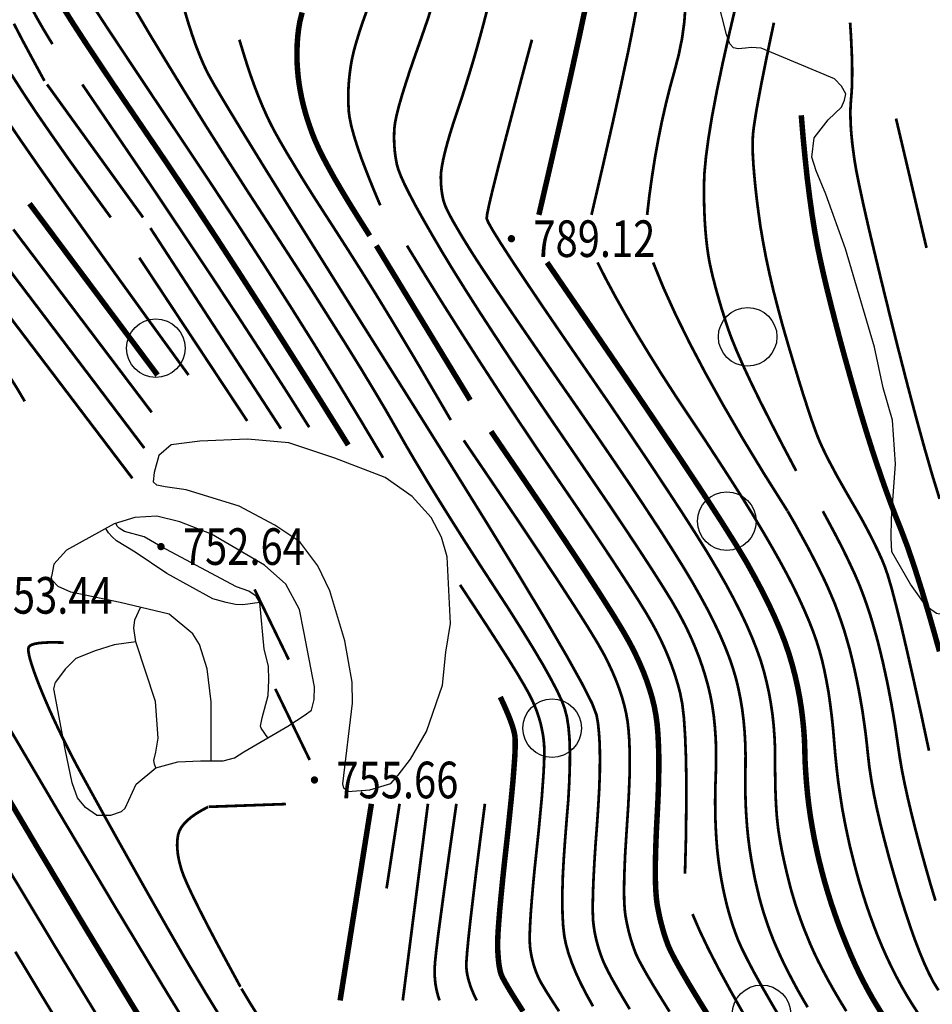
# Model space of a CAD drawing. Units: inches. Extents: x 36481866 to 36491121, y 3070046 to 3193056.
# Drawn here: x 36483561 to 36483661, y 3072048 to 3072156 of the extents above; entities that cross this region are included whole.
import ezdxf
from ezdxf.enums import TextEntityAlignment as Align

# ---------------------------------------------------------------- set-up
doc = ezdxf.new("R2010")
doc.units = ezdxf.units.IN
doc.header["$LTSCALE"] = 2
doc.header["$MEASUREMENT"] = 0
doc.header["$XCLIPFRAME"] = 0
for name, color, linetype in [('DGX', 253, 'Continuous'), ('DMTZ', 253, 'Continuous'), ('GCD', 253, 'Continuous'), ('ZBTZ', 253, 'Continuous')]:
    doc.layers.add(name, color=color, linetype=linetype)
doc.styles.add('HZ', font='txt', dxfattribs={"width": 0.8})
doc.linetypes.add('10421', pattern='A,2,[150,AAA.SHX,S=1,R=0,X=0,Y=1],1e-11', length=2)
picture_1 = doc.add_image_def('image1.png', size_in_pixel=(6617, 9358))

# ---------------------------------------------------------------- blocks, each defined once
blk = doc.blocks.new('GC200')
at = {"linetype": 'Continuous', "const_width": 0.2, "flags": 128}
blk.add_lwpolyline([(-0.1, 0, 1), (0.1, 0, 1)], format="xyb", close=True, dxfattribs=at)
blk = doc.blocks.new('gc122')
blk.add_circle((0, 0), 0.8)

msp = doc.modelspace()

# ---------------------------------------------------------------- linework, layer by layer
at = {"layer": 'DGX', "color": 251, "linetype": 'Continuous', "const_width": 0.6, "flags": 128}
for points in [[(36483618.14, 3072134.42), (36483619.49, 3072140.24), (36483620.66, 3072145.37), (36483621.66, 3072149.81), (36483622.48, 3072153.56), (36483623.13, 3072156.61), (36483623.61, 3072158.98), (36483623.92, 3072160.65), (36483624.05, 3072161.63), (36483624.08, 3072162.31), (36483624.08, 3072163.09), (36483624.05, 3072163.98), (36483624, 3072164.97), (36483623.92, 3072166.06), (36483623.81, 3072167.25), (36483623.67, 3072168.55), (36483623.5, 3072169.94)], [(36483566.03, 3072157.22), (36483567.26, 3072155.27), (36483568.77, 3072152.95), (36483570.55, 3072150.27), (36483572.61, 3072147.21), (36483574.94, 3072143.79), (36483577.45, 3072140.1), (36483580.04, 3072136.23), (36483582.71, 3072132.18), (36483585.46, 3072127.95), (36483588.3, 3072123.54), (36483591.22, 3072118.96), (36483594.22, 3072114.2), (36483597.3, 3072109.27)], [(36483599.65, 3072132.14), (36483598.54, 3072133.89), (36483597.53, 3072135.51), (36483596.63, 3072137), (36483595.83, 3072138.36), (36483595.14, 3072139.6), (36483594.55, 3072140.7), (36483594.07, 3072141.68), (36483593.69, 3072142.52), (36483593.37, 3072143.31), (36483593.09, 3072144.09), (36483592.83, 3072144.86), (36483592.6, 3072145.64), (36483592.39, 3072146.41), (36483592.21, 3072147.18), (36483592.06, 3072147.95), (36483591.93, 3072148.72), (36483591.83, 3072149.48), (36483591.76, 3072150.24), (36483591.71, 3072151), (36483591.69, 3072151.76), (36483591.7, 3072152.51), (36483591.73, 3072153.27), (36483591.79, 3072154.02), (36483591.88, 3072154.77), (36483592.02, 3072155.58), (36483592.26, 3072156.54)], [(36483661.93, 3072086.74), (36483660.93, 3072090.27), (36483660.01, 3072093.36), (36483659.17, 3072096.01), (36483658.41, 3072098.22), (36483657.74, 3072099.99), (36483657.11, 3072101.57), (36483656.48, 3072103.23), (36483655.85, 3072104.96), (36483655.23, 3072106.77), (36483654.6, 3072108.65), (36483653.98, 3072110.6), (36483653.36, 3072112.63), (36483652.75, 3072114.73), (36483652.15, 3072116.83), (36483651.58, 3072118.86), (36483651.05, 3072120.8), (36483650.56, 3072122.67), (36483650.1, 3072124.46), (36483649.67, 3072126.17), (36483649.28, 3072127.81), (36483648.93, 3072129.37), (36483648.6, 3072130.94), (36483648.29, 3072132.64), (36483648, 3072134.45), (36483647.73, 3072136.39), (36483647.47, 3072138.44), (36483647.24, 3072140.61), (36483647.02, 3072142.9), (36483646.82, 3072145.3)], [(36483562.46, 3072135.65), (36483576.45, 3072116.92)], [(36483610.64, 3072114.18), (36483600.37, 3072131.06)], [(36483655.67, 3072047.08), (36483655.15, 3072047.92), (36483654.64, 3072048.77), (36483654.15, 3072049.64), (36483653.67, 3072050.54), (36483653.19, 3072051.49), (36483652.72, 3072052.48), (36483652.26, 3072053.51), (36483651.81, 3072054.58), (36483651.36, 3072055.69), (36483650.92, 3072056.83), (36483650.5, 3072058.01), (36483650.1, 3072059.18), (36483649.73, 3072060.36), (36483649.38, 3072061.54), (36483649.06, 3072062.73), (36483648.76, 3072063.91), (36483648.49, 3072065.11), (36483648.24, 3072066.3), (36483648.02, 3072067.5), (36483647.82, 3072068.7), (36483647.65, 3072069.89), (36483647.51, 3072071.08), (36483647.4, 3072072.27), (36483647.31, 3072073.46), (36483647.24, 3072074.65), (36483647.21, 3072075.84), (36483647.17, 3072077.03), (36483647.09, 3072078.21), (36483646.97, 3072079.4), (36483646.82, 3072080.58), (36483646.63, 3072081.76), (36483646.4, 3072082.95), (36483646.13, 3072084.13), (36483645.82, 3072085.31), (36483645.46, 3072086.52), (36483645.02, 3072087.79), (36483644.51, 3072089.1), (36483643.92, 3072090.47), (36483643.26, 3072091.89), (36483642.52, 3072093.37), (36483641.71, 3072094.89), (36483640.83, 3072096.48), (36483639.68, 3072098.39), (36483638.08, 3072100.93), (36483636.03, 3072104.1), (36483633.53, 3072107.88), (36483630.58, 3072112.28), (36483627.18, 3072117.31), (36483623.33, 3072122.95), (36483619.03, 3072129.22)], [(36483636.76, 3072046.77), (36483635.73, 3072048.43), (36483634.83, 3072049.91), (36483634.06, 3072051.21), (36483633.42, 3072052.33), (36483632.91, 3072053.27), (36483632.53, 3072054.02), (36483632.27, 3072054.6), (36483632.09, 3072055.1), (36483631.91, 3072055.61), (36483631.75, 3072056.13), (36483631.6, 3072056.68), (36483631.45, 3072057.23), (36483631.32, 3072057.81), (36483631.2, 3072058.4), (36483631.08, 3072059), (36483630.99, 3072059.69), (36483630.92, 3072060.54), (36483630.88, 3072061.53), (36483630.86, 3072062.69), (36483630.88, 3072063.99), (36483630.92, 3072065.45), (36483630.98, 3072067.06), (36483631.07, 3072068.83), (36483631.16, 3072070.61), (36483631.22, 3072072.28), (36483631.25, 3072073.82), (36483631.25, 3072075.25), (36483631.21, 3072076.56), (36483631.15, 3072077.74), (36483631.06, 3072078.81), (36483630.93, 3072079.76), (36483630.76, 3072080.67), (36483630.54, 3072081.59), (36483630.26, 3072082.54), (36483629.93, 3072083.52), (36483629.55, 3072084.52), (36483629.11, 3072085.54), (36483628.62, 3072086.59), (36483628.07, 3072087.66), (36483627.33, 3072088.96), (36483626.26, 3072090.72), (36483624.86, 3072092.93), (36483623.13, 3072095.6), (36483621.07, 3072098.71), (36483618.68, 3072102.28), (36483615.96, 3072106.29), (36483612.91, 3072110.76)], [(36483551.02, 3072086.18), (36483557.36, 3072075.36), (36483563.24, 3072065.43), (36483568.65, 3072056.39), (36483573.59, 3072048.25), (36483578.06, 3072041), (36483582.07, 3072034.64), (36483585.62, 3072029.18), (36483588.69, 3072024.61), (36483591.48, 3072020.54), (36483594.14, 3072016.59), (36483596.69, 3072012.76), (36483599.12, 3072009.03), (36483601.43, 3072005.42), (36483603.63, 3072001.93), (36483605.7, 3071998.55), (36483607.66, 3071995.28)], [(36483613.92, 3072081.74), (36483614.24, 3072081.07), (36483614.52, 3072080.43), (36483614.77, 3072079.84), (36483614.99, 3072079.29), (36483615.17, 3072078.79), (36483615.32, 3072078.33), (36483615.43, 3072077.91), (36483615.51, 3072077.53), (36483615.55, 3072077.04), (36483615.55, 3072076.3), (36483615.51, 3072075.29), (36483615.42, 3072074.03), (36483615.3, 3072072.51), (36483615.13, 3072070.72), (36483614.92, 3072068.68), (36483614.68, 3072066.38), (36483614.42, 3072064.07), (36483614.2, 3072062), (36483614.02, 3072060.17), (36483613.87, 3072058.58), (36483613.76, 3072057.23), (36483613.68, 3072056.12), (36483613.64, 3072055.24), (36483613.63, 3072054.61), (36483613.64, 3072054.11), (36483613.67, 3072053.64), (36483613.7, 3072053.2), (36483613.74, 3072052.8), (36483613.79, 3072052.42), (36483613.85, 3072052.07), (36483613.92, 3072051.76), (36483614, 3072051.47), (36483614.17, 3072051.09), (36483614.49, 3072050.5), (36483614.97, 3072049.68), (36483615.61, 3072048.65), (36483616.41, 3072047.39)], [(36483599.83, 3072070.08), (36483596.41, 3072048.59)]]:
    msp.add_lwpolyline(points, dxfattribs=at)
at = {"layer": 'DGX', "linetype": 'Continuous', "const_width": 0.3, "flags": 128}
for points in [[(36483561.08, 3072160.59), (36483561.33, 3072159.94), (36483561.61, 3072159.26), (36483561.94, 3072158.52), (36483562.32, 3072157.73), (36483562.75, 3072156.9), (36483563.23, 3072156.01), (36483563.76, 3072155.08), (36483564.34, 3072154.1), (36483564.97, 3072153.07)], [(36483646.26, 3072106.45), (36483644.8, 3072109.22), (36483643.49, 3072111.76), (36483642.32, 3072114.07), (36483641.31, 3072116.15), (36483640.44, 3072118.01), (36483639.73, 3072119.63), (36483639.16, 3072121.03), (36483638.74, 3072122.2), (36483638.41, 3072123.24), (36483638.1, 3072124.23), (36483637.82, 3072125.18), (36483637.56, 3072126.09), (36483637.33, 3072126.95), (36483637.12, 3072127.78), (36483636.94, 3072128.56), (36483636.78, 3072129.3), (36483636.65, 3072130.05), (36483636.53, 3072130.89), (36483636.43, 3072131.79), (36483636.34, 3072132.77), (36483636.27, 3072133.83), (36483636.22, 3072134.96), (36483636.19, 3072136.17), (36483636.18, 3072137.46), (36483636.23, 3072138.93), (36483636.4, 3072140.73), (36483636.68, 3072142.83), (36483637.08, 3072145.25), (36483637.6, 3072147.99), (36483638.24, 3072151.04), (36483638.99, 3072154.4), (36483639.86, 3072158.08)], [(36483569.37, 3072157.28), (36483571.19, 3072154.5), (36483573.41, 3072151.16), (36483576.01, 3072147.25), (36483579.01, 3072142.77), (36483582.15, 3072138.06), (36483585.18, 3072133.45), (36483588.1, 3072128.94), (36483590.92, 3072124.52), (36483593.63, 3072120.21), (36483596.22, 3072116), (36483598.71, 3072111.89), (36483601.1, 3072107.88)], [(36483573.78, 3072157.24), (36483575.6, 3072154.15), (36483577.53, 3072150.97), (36483579.55, 3072147.67), (36483581.66, 3072144.27), (36483583.88, 3072140.77), (36483586.19, 3072137.16), (36483588.61, 3072133.44), (36483590.98, 3072129.79), (36483593.17, 3072126.4), (36483595.17, 3072123.24), (36483597, 3072120.34), (36483598.65, 3072117.68), (36483600.11, 3072115.27), (36483601.4, 3072113.1), (36483602.5, 3072111.18), (36483603.55, 3072109.34), (36483604.69, 3072107.4), (36483605.91, 3072105.37), (36483607.22, 3072103.24), (36483608.61, 3072101.02), (36483610.08, 3072098.7), (36483611.63, 3072096.28), (36483613.27, 3072093.77), (36483614.86, 3072091.33), (36483616.27, 3072089.1), (36483617.5, 3072087.1), (36483618.56, 3072085.32), (36483619.43, 3072083.76), (36483620.13, 3072082.43), (36483620.65, 3072081.32), (36483620.98, 3072080.43), (36483621.2, 3072079.56), (36483621.37, 3072078.5), (36483621.48, 3072077.26), (36483621.53, 3072075.83), (36483621.52, 3072074.22), (36483621.46, 3072072.42), (36483621.35, 3072070.44), (36483621.17, 3072068.28), (36483621, 3072066.1), (36483620.86, 3072064.1), (36483620.76, 3072062.27), (36483620.71, 3072060.61), (36483620.7, 3072059.13), (36483620.73, 3072057.81), (36483620.8, 3072056.66), (36483620.91, 3072055.69), (36483621.09, 3072054.77), (36483621.36, 3072053.79), (36483621.72, 3072052.75), (36483622.17, 3072051.64), (36483622.71, 3072050.47), (36483623.34, 3072049.24), (36483624.06, 3072047.95)], [(36483579.35, 3072156.97), (36483579.78, 3072155.51), (36483580.21, 3072154.17), (36483580.64, 3072152.93), (36483581.08, 3072151.81), (36483581.51, 3072150.8), (36483581.94, 3072149.9), (36483582.66, 3072148.61), (36483583.95, 3072146.44), (36483585.81, 3072143.38), (36483588.24, 3072139.43), (36483591.24, 3072134.6), (36483594.82, 3072128.88), (36483598.97, 3072122.27), (36483603.69, 3072114.78), (36483608.39, 3072107.29), (36483612.49, 3072100.69), (36483615.99, 3072094.98), (36483618.89, 3072090.16), (36483621.18, 3072086.23), (36483622.87, 3072083.19), (36483623.96, 3072081.04), (36483624.44, 3072079.78), (36483624.6, 3072078.88), (36483624.71, 3072077.81), (36483624.79, 3072076.56), (36483624.81, 3072075.14), (36483624.8, 3072073.54), (36483624.74, 3072071.77), (36483624.63, 3072069.83), (36483624.49, 3072067.72), (36483624.33, 3072065.62), (36483624.21, 3072063.73), (36483624.12, 3072062.04), (36483624.06, 3072060.57), (36483624.03, 3072059.3), (36483624.03, 3072058.24), (36483624.06, 3072057.38), (36483624.13, 3072056.74), (36483624.21, 3072056.2), (36483624.31, 3072055.68), (36483624.43, 3072055.16), (36483624.56, 3072054.66), (36483624.7, 3072054.18), (36483624.86, 3072053.7), (36483625.03, 3072053.24), (36483625.21, 3072052.78), (36483625.44, 3072052.3), (36483625.72, 3072051.73), (36483626.07, 3072051.07), (36483626.48, 3072050.34), (36483626.95, 3072049.52), (36483627.48, 3072048.62), (36483628.07, 3072047.64)], [(36483600.8, 3072135.46), (36483600.04, 3072137.28), (36483599.37, 3072138.95), (36483598.79, 3072140.46), (36483598.31, 3072141.83), (36483597.93, 3072143.05), (36483597.64, 3072144.11), (36483597.45, 3072145.03), (36483597.35, 3072145.79), (36483597.32, 3072146.48), (36483597.3, 3072147.18), (36483597.31, 3072147.88), (36483597.34, 3072148.58), (36483597.4, 3072149.29), (36483597.48, 3072150), (36483597.58, 3072150.72), (36483597.71, 3072151.44), (36483597.89, 3072152.24), (36483598.15, 3072153.2), (36483598.5, 3072154.33), (36483598.93, 3072155.62), (36483599.45, 3072157.08)], [(36483644.97, 3072045.93), (36483643.69, 3072048.08), (36483642.59, 3072049.99), (36483641.66, 3072051.66), (36483640.91, 3072053.09), (36483640.32, 3072054.28), (36483639.9, 3072055.22), (36483639.58, 3072056.07), (36483639.28, 3072056.95), (36483639, 3072057.86), (36483638.74, 3072058.8), (36483638.5, 3072059.78), (36483638.28, 3072060.79), (36483638.08, 3072061.84), (36483637.9, 3072062.92), (36483637.75, 3072064.03), (36483637.62, 3072065.2), (36483637.53, 3072066.4), (36483637.46, 3072067.65), (36483637.42, 3072068.94), (36483637.41, 3072070.27), (36483637.42, 3072071.65), (36483637.47, 3072073.07), (36483637.51, 3072074.49), (36483637.51, 3072075.86), (36483637.47, 3072077.17), (36483637.38, 3072078.43), (36483637.26, 3072079.65), (36483637.09, 3072080.81), (36483636.88, 3072081.92), (36483636.63, 3072082.98), (36483636.34, 3072084.01), (36483636.02, 3072085.03), (36483635.66, 3072086.06), (36483635.26, 3072087.08), (36483634.83, 3072088.1), (36483634.36, 3072089.11), (36483633.85, 3072090.12), (36483633.3, 3072091.13), (36483632.63, 3072092.29), (36483631.72, 3072093.76), (36483630.59, 3072095.54), (36483629.23, 3072097.63), (36483627.65, 3072100.02), (36483625.84, 3072102.72), (36483623.79, 3072105.73), (36483621.53, 3072109.05), (36483619.22, 3072112.43), (36483617.08, 3072115.6), (36483615.09, 3072118.57), (36483613.26, 3072121.35), (36483611.58, 3072123.93), (36483610.07, 3072126.3), (36483608.71, 3072128.48), (36483607.51, 3072130.46), (36483606.46, 3072132.25), (36483605.53, 3072133.87), (36483604.72, 3072135.31), (36483604.05, 3072136.58), (36483603.5, 3072137.67), (36483603.08, 3072138.59), (36483602.79, 3072139.34), (36483602.62, 3072139.91), (36483602.53, 3072140.39), (36483602.45, 3072140.88), (36483602.39, 3072141.37), (36483602.35, 3072141.87), (36483602.32, 3072142.37), (36483602.31, 3072142.87), (36483602.32, 3072143.37), (36483602.34, 3072143.87), (36483602.42, 3072144.47), (36483602.57, 3072145.25), (36483602.81, 3072146.21), (36483603.14, 3072147.36), (36483603.55, 3072148.68), (36483604.04, 3072150.19), (36483604.62, 3072151.87), (36483605.28, 3072153.74), (36483605.97, 3072155.73), (36483606.63, 3072157.78)], [(36483647.52, 3072047.85), (36483646.93, 3072048.85), (36483646.38, 3072049.82), (36483645.87, 3072050.78), (36483645.38, 3072051.71), (36483644.92, 3072052.63), (36483644.5, 3072053.53), (36483644.1, 3072054.42), (36483643.73, 3072055.29), (36483643.4, 3072056.15), (36483643.09, 3072057.01), (36483642.79, 3072057.91), (36483642.51, 3072058.84), (36483642.24, 3072059.81), (36483642, 3072060.82), (36483641.76, 3072061.86), (36483641.55, 3072062.93), (36483641.35, 3072064.05), (36483641.17, 3072065.19), (36483641.02, 3072066.36), (36483640.9, 3072067.56), (36483640.81, 3072068.79), (36483640.74, 3072070.05), (36483640.71, 3072071.34), (36483640.7, 3072072.65), (36483640.72, 3072073.99), (36483640.73, 3072075.34), (36483640.7, 3072076.64), (36483640.63, 3072077.92), (36483640.52, 3072079.15), (36483640.37, 3072080.36), (36483640.18, 3072081.53), (36483639.95, 3072082.67), (36483639.68, 3072083.77), (36483639.35, 3072084.89), (36483638.95, 3072086.06), (36483638.47, 3072087.28), (36483637.92, 3072088.56), (36483637.29, 3072089.89), (36483636.59, 3072091.28), (36483635.81, 3072092.72), (36483634.96, 3072094.22), (36483633.98, 3072095.86), (36483632.82, 3072097.72), (36483631.49, 3072099.81), (36483629.97, 3072102.13), (36483628.28, 3072104.68), (36483626.4, 3072107.45), (36483624.35, 3072110.45), (36483622.12, 3072113.68), (36483619.91, 3072116.86), (36483617.92, 3072119.75), (36483616.14, 3072122.34), (36483614.59, 3072124.62), (36483613.25, 3072126.6), (36483612.13, 3072128.28), (36483611.23, 3072129.66), (36483610.55, 3072130.73), (36483610, 3072131.62), (36483609.52, 3072132.42), (36483609.09, 3072133.15), (36483608.72, 3072133.79), (36483608.41, 3072134.36), (36483608.16, 3072134.85), (36483607.97, 3072135.26), (36483607.84, 3072135.58), (36483607.74, 3072135.88), (36483607.66, 3072136.2), (36483607.59, 3072136.54), (36483607.53, 3072136.91), (36483607.48, 3072137.29), (36483607.45, 3072137.69), (36483607.43, 3072138.12), (36483607.42, 3072138.57), (36483607.45, 3072139.09), (36483607.54, 3072139.72), (36483607.68, 3072140.46), (36483607.88, 3072141.32), (36483608.14, 3072142.3), (36483608.46, 3072143.39), (36483608.84, 3072144.6), (36483609.28, 3072145.92), (36483609.74, 3072147.3), (36483610.18, 3072148.69), (36483610.61, 3072150.08), (36483611.03, 3072151.48), (36483611.43, 3072152.89), (36483611.82, 3072154.3), (36483612.2, 3072155.72), (36483612.56, 3072157.14)], [(36483623.89, 3072134.42), (36483625.14, 3072139.81), (36483626.23, 3072144.58), (36483627.14, 3072148.73), (36483627.9, 3072152.26), (36483628.48, 3072155.18), (36483628.91, 3072157.47)], [(36483629.97, 3072134.42), (36483630.22, 3072136.55), (36483630.51, 3072138.63), (36483630.83, 3072140.67), (36483631.19, 3072142.66), (36483631.58, 3072144.61), (36483632.01, 3072146.5), (36483632.47, 3072148.35), (36483632.97, 3072150.16), (36483633.43, 3072151.93), (36483633.79, 3072153.7), (36483634.03, 3072155.45), (36483634.16, 3072157.19)], [(36483560.75, 3072155.31), (36483561.72, 3072153.44), (36483562.84, 3072151.36), (36483564.09, 3072149.06)], [(36483660.78, 3072075.88), (36483659.91, 3072079.95), (36483659.11, 3072083.58), (36483658.39, 3072086.75), (36483657.75, 3072089.49), (36483657.18, 3072091.77), (36483656.7, 3072093.61), (36483656.29, 3072095.01), (36483655.96, 3072095.96), (36483655.66, 3072096.71), (36483655.31, 3072097.49), (36483654.91, 3072098.32), (36483654.48, 3072099.19), (36483654.01, 3072100.1), (36483653.5, 3072101.05), (36483652.94, 3072102.04), (36483652.34, 3072103.07), (36483651.75, 3072104.09), (36483651.2, 3072105.06), (36483650.69, 3072105.96), (36483650.24, 3072106.81), (36483649.82, 3072107.6), (36483649.45, 3072108.33), (36483649.13, 3072109.01), (36483648.85, 3072109.62), (36483648.57, 3072110.3), (36483648.25, 3072111.17), (36483647.88, 3072112.22), (36483647.47, 3072113.46), (36483647.01, 3072114.88), (36483646.51, 3072116.49), (36483645.97, 3072118.28), (36483645.38, 3072120.26), (36483644.79, 3072122.3), (36483644.26, 3072124.27), (36483643.77, 3072126.17), (36483643.34, 3072128.01), (36483642.96, 3072129.78), (36483642.64, 3072131.49), (36483642.36, 3072133.13), (36483642.14, 3072134.7), (36483641.95, 3072136.18), (36483641.8, 3072137.54), (36483641.68, 3072138.78), (36483641.59, 3072139.9), (36483641.53, 3072140.91), (36483641.5, 3072141.79), (36483641.51, 3072142.56), (36483641.54, 3072143.21), (36483641.62, 3072143.91), (36483641.76, 3072144.85), (36483641.95, 3072146.02), (36483642.21, 3072147.43), (36483642.52, 3072149.08), (36483642.9, 3072150.96), (36483643.33, 3072153.07), (36483643.83, 3072155.42)], [(36483661.94, 3072103.39), (36483661.14, 3072106), (36483660.29, 3072108.95), (36483659.39, 3072112.22), (36483658.43, 3072115.84), (36483657.42, 3072119.78), (36483656.44, 3072123.7), (36483655.57, 3072127.24), (36483654.81, 3072130.39), (36483654.15, 3072133.16), (36483653.61, 3072135.55), (36483653.18, 3072137.55), (36483652.85, 3072139.17), (36483652.64, 3072140.4), (36483652.5, 3072141.42), (36483652.38, 3072142.39), (36483652.29, 3072143.31), (36483652.23, 3072144.18), (36483652.2, 3072145), (36483652.19, 3072145.77), (36483652.22, 3072146.49), (36483652.27, 3072147.16), (36483652.33, 3072147.86), (36483652.37, 3072148.65), (36483652.38, 3072149.53), (36483652.38, 3072150.52), (36483652.36, 3072151.6), (36483652.31, 3072152.77), (36483652.25, 3072154.05), (36483652.16, 3072155.42)], [(36483608.51, 3072112), (36483606.75, 3072115.01), (36483605.06, 3072117.9), (36483603.41, 3072120.66), (36483601.82, 3072123.3), (36483600.28, 3072125.82), (36483598.79, 3072128.21), (36483597.35, 3072130.48), (36483595.97, 3072132.63), (36483594.67, 3072134.64), (36483593.48, 3072136.49), (36483592.41, 3072138.19), (36483591.46, 3072139.75), (36483590.62, 3072141.14), (36483589.89, 3072142.39), (36483589.28, 3072143.48), (36483588.79, 3072144.42), (36483588.36, 3072145.32), (36483587.93, 3072146.29), (36483587.5, 3072147.33), (36483587.07, 3072148.44), (36483586.65, 3072149.61), (36483586.23, 3072150.86), (36483585.82, 3072152.17), (36483585.4, 3072153.56)], [(36483651.74, 3072047.42), (36483651.02, 3072048.61), (36483650.35, 3072049.75), (36483649.74, 3072050.84), (36483649.18, 3072051.89), (36483648.67, 3072052.88), (36483648.21, 3072053.84), (36483647.81, 3072054.74), (36483647.45, 3072055.62), (36483647.1, 3072056.48), (36483646.78, 3072057.34), (36483646.48, 3072058.19), (36483646.2, 3072059.02), (36483645.95, 3072059.85), (36483645.71, 3072060.67), (36483645.5, 3072061.48), (36483645.3, 3072062.27), (36483645.12, 3072063.04), (36483644.95, 3072063.79), (36483644.79, 3072064.53), (36483644.65, 3072065.24), (36483644.52, 3072065.93), (36483644.41, 3072066.61), (36483644.31, 3072067.26), (36483644.23, 3072067.94), (36483644.15, 3072068.7), (36483644.09, 3072069.54), (36483644.04, 3072070.46), (36483644, 3072071.46), (36483643.98, 3072072.53), (36483643.96, 3072073.68), (36483643.96, 3072074.92), (36483643.95, 3072076.18), (36483643.89, 3072077.43), (36483643.8, 3072078.66), (36483643.67, 3072079.87), (36483643.49, 3072081.07), (36483643.28, 3072082.26), (36483643.02, 3072083.42), (36483642.73, 3072084.57), (36483642.38, 3072085.75), (36483641.94, 3072086.98), (36483641.43, 3072088.27), (36483640.84, 3072089.63), (36483640.17, 3072091.04), (36483639.42, 3072092.51), (36483638.59, 3072094.05), (36483637.68, 3072095.64), (36483636.63, 3072097.41), (36483635.36, 3072099.45), (36483633.87, 3072101.78), (36483632.16, 3072104.39), (36483630.24, 3072107.29), (36483628.11, 3072110.46), (36483625.76, 3072113.92), (36483623.19, 3072117.65), (36483620.68, 3072121.3), (36483618.5, 3072124.49), (36483616.66, 3072127.23), (36483615.15, 3072129.5), (36483613.97, 3072131.32), (36483613.12, 3072132.69), (36483612.61, 3072133.59), (36483612.43, 3072134.03), (36483612.49, 3072134.53), (36483612.71, 3072135.58), (36483613.09, 3072137.19), (36483613.63, 3072139.35), (36483614.33, 3072142.07), (36483615.19, 3072145.34), (36483616.2, 3072149.17), (36483617.38, 3072153.56)], [(36483560.5, 3072149.73), (36483561.71, 3072147.84), (36483563.15, 3072145.66), (36483564.84, 3072143.21), (36483566.76, 3072140.47), (36483568.93, 3072137.45), (36483571.34, 3072134.14)], [(36483564.38, 3072148.67), (36483574.87, 3072134.14)], [(36483568.23, 3072148.67), (36483572.04, 3072143.07), (36483575.66, 3072137.74), (36483579.06, 3072132.66), (36483582.27, 3072127.85), (36483585.27, 3072123.3), (36483588.06, 3072119.01), (36483590.65, 3072114.98), (36483593.03, 3072111.22)], [(36483660.51, 3072130.81), (36483657.18, 3072144.94)], [(36483560.12, 3072144.59), (36483561.49, 3072142.57), (36483563.34, 3072139.9), (36483565.67, 3072136.59), (36483568.49, 3072132.64), (36483571.79, 3072128.04), (36483575.57, 3072122.8), (36483579.84, 3072116.92)], [(36483553.05, 3072132.83), (36483573.7, 3072105.64)], [(36483556.9, 3072132.83), (36483575.01, 3072108.94)], [(36483560.69, 3072132.83), (36483575.82, 3072112.84)], [(36483575.67, 3072132.98), (36483589.94, 3072111.06)], [(36483634.11, 3072062.43), (36483634.21, 3072066.21), (36483634.25, 3072069.6), (36483634.26, 3072072.63), (36483634.21, 3072075.29), (36483634.12, 3072077.57), (36483633.99, 3072079.48), (36483633.81, 3072081.01), (36483633.58, 3072082.18), (36483633.32, 3072083.15), (36483633.02, 3072084.12), (36483632.69, 3072085.09), (36483632.32, 3072086.05), (36483631.92, 3072087), (36483631.48, 3072087.95), (36483631.01, 3072088.89), (36483630.5, 3072089.83), (36483629.88, 3072090.9), (36483629.06, 3072092.24), (36483628.04, 3072093.84), (36483626.82, 3072095.72), (36483625.41, 3072097.86), (36483623.8, 3072100.27), (36483621.98, 3072102.96), (36483619.97, 3072105.9), (36483617.87, 3072108.99), (36483615.79, 3072112.1), (36483613.73, 3072115.22), (36483611.69, 3072118.36), (36483609.67, 3072121.51), (36483607.66, 3072124.68), (36483605.68, 3072127.86), (36483603.72, 3072131.06)], [(36483574.46, 3072129.74), (36483586.26, 3072111.9)], [(36483659.6, 3072047.17), (36483658.98, 3072048.13), (36483658.37, 3072049.12), (36483657.79, 3072050.13), (36483657.23, 3072051.16), (36483656.7, 3072052.21), (36483656.19, 3072053.28), (36483655.7, 3072054.38), (36483655.23, 3072055.5), (36483654.79, 3072056.64), (36483654.36, 3072057.81), (36483653.94, 3072059.01), (36483653.55, 3072060.24), (36483653.17, 3072061.49), (36483652.81, 3072062.78), (36483652.47, 3072064.09), (36483652.14, 3072065.43), (36483651.84, 3072066.79), (36483651.56, 3072068.17), (36483651.3, 3072069.56), (36483651.08, 3072070.98), (36483650.87, 3072072.41), (36483650.7, 3072073.85), (36483650.55, 3072075.31), (36483650.42, 3072076.8), (36483650.3, 3072078.25), (36483650.15, 3072079.65), (36483649.98, 3072080.99), (36483649.8, 3072082.27), (36483649.58, 3072083.48), (36483649.35, 3072084.64), (36483649.1, 3072085.74), (36483648.82, 3072086.77), (36483648.5, 3072087.81), (36483648.12, 3072088.89), (36483647.67, 3072090.04), (36483647.16, 3072091.23), (36483646.59, 3072092.48), (36483645.96, 3072093.79), (36483645.26, 3072095.15), (36483644.5, 3072096.56), (36483643.65, 3072098.07), (36483642.7, 3072099.7), (36483641.64, 3072101.47), (36483640.47, 3072103.36), (36483639.19, 3072105.37), (36483637.8, 3072107.52), (36483636.31, 3072109.8), (36483634.71, 3072112.2), (36483633.1, 3072114.62), (36483631.59, 3072116.96), (36483630.18, 3072119.22), (36483628.86, 3072121.39), (36483627.64, 3072123.47), (36483626.51, 3072125.47), (36483625.48, 3072127.39), (36483624.55, 3072129.22)], [(36483645.31, 3072102.08), (36483642.75, 3072106.14), (36483640.4, 3072110.01), (36483638.26, 3072113.69), (36483636.32, 3072117.18), (36483634.59, 3072120.47), (36483633.06, 3072123.58), (36483631.74, 3072126.49), (36483630.63, 3072129.22)], [(36483553.19, 3072126.87), (36483554.52, 3072125.09), (36483555.79, 3072123.37), (36483556.98, 3072121.69), (36483558.11, 3072120.07), (36483559.17, 3072118.49), (36483560.16, 3072116.96), (36483561.09, 3072115.48), (36483561.94, 3072114.05)], [(36483632.42, 3072047.37), (36483631.46, 3072048.91), (36483630.63, 3072050.26), (36483629.95, 3072051.41), (36483629.41, 3072052.37), (36483629, 3072053.13), (36483628.74, 3072053.69), (36483628.56, 3072054.17), (36483628.39, 3072054.65), (36483628.23, 3072055.15), (36483628.08, 3072055.67), (36483627.94, 3072056.2), (36483627.82, 3072056.74), (36483627.7, 3072057.3), (36483627.6, 3072057.87), (36483627.52, 3072058.53), (36483627.47, 3072059.36), (36483627.45, 3072060.36), (36483627.46, 3072061.53), (36483627.5, 3072062.87), (36483627.56, 3072064.38), (36483627.66, 3072066.05), (36483627.78, 3072067.9), (36483627.9, 3072069.76), (36483627.99, 3072071.49), (36483628.05, 3072073.08), (36483628.07, 3072074.54), (36483628.06, 3072075.86), (36483628.02, 3072077.05), (36483627.94, 3072078.11), (36483627.84, 3072079.03), (36483627.69, 3072079.9), (36483627.49, 3072080.78), (36483627.24, 3072081.67), (36483626.94, 3072082.59), (36483626.59, 3072083.52), (36483626.19, 3072084.47), (36483625.74, 3072085.44), (36483625.24, 3072086.43), (36483624.54, 3072087.66), (36483623.49, 3072089.38), (36483622.1, 3072091.57), (36483620.36, 3072094.25), (36483618.27, 3072097.41), (36483615.84, 3072101.05), (36483613.06, 3072105.17), (36483609.93, 3072109.78)], [(36483661.82, 3072049.7), (36483661.26, 3072050.61), (36483660.78, 3072051.54), (36483660.28, 3072052.62), (36483659.77, 3072053.85), (36483659.24, 3072055.22), (36483658.7, 3072056.75), (36483658.15, 3072058.42), (36483657.57, 3072060.24), (36483656.99, 3072062.2), (36483656.42, 3072064.2), (36483655.92, 3072066.09), (36483655.47, 3072067.88), (36483655.08, 3072069.57), (36483654.75, 3072071.16), (36483654.48, 3072072.66), (36483654.27, 3072074.05), (36483654.12, 3072075.34), (36483653.99, 3072076.58), (36483653.85, 3072077.8), (36483653.68, 3072079.01), (36483653.51, 3072080.2), (36483653.31, 3072081.37), (36483653.1, 3072082.53), (36483652.87, 3072083.68), (36483652.63, 3072084.8), (36483652.37, 3072085.91), (36483652.1, 3072086.99), (36483651.8, 3072088.04), (36483651.5, 3072089.06), (36483651.17, 3072090.05), (36483650.83, 3072091.01), (36483650.48, 3072091.95), (36483650.1, 3072092.85), (36483649.7, 3072093.78), (36483649.24, 3072094.76), (36483648.72, 3072095.82), (36483648.15, 3072096.93), (36483647.53, 3072098.12), (36483646.85, 3072099.36), (36483646.12, 3072100.68), (36483645.33, 3072102.05)], [(36483661.49, 3072059.49), (36483660.94, 3072061.31), (36483660.37, 3072063.31), (36483659.81, 3072065.34), (36483659.31, 3072067.25), (36483658.86, 3072069.04), (36483658.46, 3072070.72), (36483658.12, 3072072.28), (36483657.83, 3072073.73), (36483657.6, 3072075.06), (36483657.42, 3072076.28), (36483657.25, 3072077.43), (36483657.08, 3072078.59), (36483656.89, 3072079.74), (36483656.69, 3072080.9), (36483656.47, 3072082.05), (36483656.25, 3072083.2), (36483656, 3072084.35), (36483655.75, 3072085.5), (36483655.48, 3072086.63), (36483655.21, 3072087.72), (36483654.92, 3072088.77), (36483654.63, 3072089.78), (36483654.34, 3072090.74), (36483654.03, 3072091.67), (36483653.72, 3072092.56), (36483653.4, 3072093.41), (36483653.06, 3072094.27), (36483652.66, 3072095.19), (36483652.2, 3072096.18), (36483651.7, 3072097.23), (36483651.15, 3072098.34), (36483650.54, 3072099.51), (36483649.88, 3072100.75), (36483649.18, 3072102.05)], [(36483587.06, 3072093.5), (36483590.79, 3072085.83)], [(36483609.52, 3072094), (36483611.11, 3072091.59), (36483612.53, 3072089.42), (36483613.78, 3072087.49), (36483614.86, 3072085.8), (36483615.76, 3072084.34), (36483616.49, 3072083.11), (36483617.04, 3072082.13), (36483617.42, 3072081.37), (36483617.7, 3072080.74), (36483617.94, 3072080.11), (36483618.15, 3072079.48), (36483618.33, 3072078.85), (36483618.47, 3072078.22), (36483618.59, 3072077.6), (36483618.67, 3072076.97), (36483618.72, 3072076.35), (36483618.73, 3072075.62), (36483618.71, 3072074.71), (36483618.66, 3072073.59), (36483618.57, 3072072.29), (36483618.46, 3072070.78), (36483618.3, 3072069.09), (36483618.12, 3072067.19), (36483617.9, 3072065.11), (36483617.68, 3072063.03), (36483617.5, 3072061.16), (36483617.36, 3072059.51), (36483617.25, 3072058.08), (36483617.18, 3072056.85), (36483617.14, 3072055.85), (36483617.14, 3072055.05), (36483617.17, 3072054.47), (36483617.23, 3072054), (36483617.31, 3072053.54), (36483617.41, 3072053.09), (36483617.52, 3072052.65), (36483617.65, 3072052.22), (36483617.8, 3072051.79), (36483617.97, 3072051.37), (36483618.15, 3072050.96), (36483618.43, 3072050.44), (36483618.89, 3072049.67), (36483619.53, 3072048.66), (36483620.34, 3072047.41)], [(36483566.18, 3072087.69), (36483565.34, 3072087.71), (36483564.6, 3072087.71), (36483563.96, 3072087.68), (36483563.43, 3072087.63), (36483563.01, 3072087.55), (36483562.69, 3072087.45), (36483562.47, 3072087.32), (36483562.36, 3072087.17), (36483562.33, 3072086.96), (36483562.35, 3072086.66), (36483562.42, 3072086.28), (36483562.54, 3072085.8), (36483562.71, 3072085.24), (36483562.93, 3072084.59), (36483563.2, 3072083.85), (36483563.52, 3072083.02), (36483563.88, 3072082.14), (36483564.26, 3072081.24), (36483564.66, 3072080.32), (36483565.08, 3072079.39), (36483565.52, 3072078.45), (36483565.98, 3072077.49), (36483566.47, 3072076.51), (36483566.97, 3072075.52), (36483567.58, 3072074.35), (36483568.39, 3072072.86), (36483569.39, 3072071.04), (36483570.57, 3072068.9), (36483571.95, 3072066.42), (36483573.52, 3072063.62), (36483575.28, 3072060.49), (36483577.24, 3072057.04), (36483579.39, 3072053.31), (36483581.73, 3072049.38), (36483584.27, 3072045.24)], [(36483589.33, 3072082.63), (36483593.09, 3072074.86)], [(36483559, 3072080.47), (36483565.59, 3072069.27), (36483571.73, 3072058.97), (36483577.4, 3072049.58), (36483582.61, 3072041.1)], [(36483581.98, 3072069.74), (36483581.29, 3072069.37), (36483580.68, 3072069), (36483580.15, 3072068.63), (36483579.71, 3072068.26), (36483579.34, 3072067.88), (36483579.05, 3072067.5), (36483578.85, 3072067.13), (36483578.72, 3072066.75), (36483578.65, 3072066.36), (36483578.61, 3072065.94), (36483578.6, 3072065.51), (36483578.63, 3072065.04), (36483578.68, 3072064.55), (36483578.77, 3072064.04), (36483578.9, 3072063.51), (36483579.05, 3072062.95), (36483579.3, 3072062.24), (36483579.71, 3072061.28), (36483580.28, 3072060.06), (36483581.01, 3072058.58), (36483581.89, 3072056.85), (36483582.94, 3072054.85), (36483584.15, 3072052.6), (36483585.51, 3072050.09)], [(36483590.48, 3072070.05), (36483582.06, 3072069.75)], [(36483602.91, 3072070.08), (36483601.49, 3072060.83)], [(36483606.01, 3072070.08), (36483603.26, 3072048.59)], [(36483609.12, 3072070.08), (36483608.58, 3072066.3), (36483608.11, 3072062.97), (36483607.71, 3072060.07), (36483607.38, 3072057.61), (36483607.11, 3072055.6), (36483606.92, 3072054.02), (36483606.8, 3072052.89), (36483606.75, 3072052.19), (36483606.74, 3072051.72), (36483606.75, 3072051.26), (36483606.79, 3072050.8), (36483606.84, 3072050.35), (36483606.92, 3072049.9), (36483607.02, 3072049.46), (36483607.14, 3072049.02), (36483607.28, 3072048.59)], [(36483612.24, 3072070.08), (36483611.74, 3072066.24), (36483611.31, 3072062.86), (36483610.96, 3072059.94), (36483610.67, 3072057.48), (36483610.45, 3072055.48), (36483610.3, 3072053.93), (36483610.22, 3072052.84), (36483610.21, 3072052.21), (36483610.25, 3072051.8), (36483610.32, 3072051.38), (36483610.42, 3072050.94), (36483610.55, 3072050.5), (36483610.7, 3072050.04), (36483610.89, 3072049.57), (36483611.1, 3072049.08), (36483611.34, 3072048.59)], [(36483559.72, 3072063.68), (36483565.18, 3072054.61), (36483570.21, 3072046.35)], [(36483645.92, 3072038.34), (36483643.97, 3072041.43), (36483642.18, 3072044.34), (36483640.55, 3072047.07), (36483639.1, 3072049.63), (36483637.81, 3072052), (36483636.68, 3072054.19), (36483635.72, 3072056.2), (36483634.93, 3072058.03)], [(36483560.91, 3072053.92), (36483563.84, 3072049.05), (36483566.74, 3072044.3)], [(36483585.62, 3072049.89), (36483586.63, 3072048.21), (36483587.95, 3072046.11)]]:
    msp.add_lwpolyline(points, dxfattribs=at)
at = {"layer": 'DMTZ', "linetype": '10421', "flags": 128}
for points in [[(36483664.16, 3072090.84), (36483663.18, 3072090.56), (36483661.6, 3072090.86), (36483660.49, 3072091.66), (36483658.77, 3072094.07), (36483656.73, 3072097.61), (36483656.63, 3072099.15), (36483656.67, 3072101.23), (36483657.12, 3072107.2), (36483656.79, 3072111.98), (36483655.77, 3072115.53), (36483654.81, 3072119.98), (36483651.64, 3072130.72), (36483649.49, 3072136.69), (36483648.44, 3072139.22), (36483647.96, 3072140.73), (36483648.23, 3072142.84), (36483649.76, 3072144.82), (36483651.21, 3072146.17), (36483651.56, 3072146.94), (36483651.68, 3072147.65), (36483651.21, 3072148.5), (36483650.46, 3072149.3), (36483642.43, 3072152.62), (36483641.36, 3072152.72), (36483640.72, 3072152.63), (36483639.92, 3072152.57), (36483639.43, 3072152.67), (36483639, 3072153.09), (36483638.65, 3072154.14), (36483637.67, 3072158.02), (36483636.85, 3072159.43), (36483636.23, 3072161.56), (36483636.46, 3072163.23), (36483637.74, 3072165.19)], [(36483597.25, 3072071.41), (36483599.66, 3072071.6), (36483601.95, 3072072.3), (36483602.77, 3072073.19), (36483604.1, 3072074.96), (36483605.86, 3072077.96), (36483607.6, 3072083.04), (36483607.98, 3072086.65), (36483608.48, 3072089.79), (36483608.13, 3072097.07), (36483607.48, 3072099.21), (36483606.35, 3072101.36), (36483604.27, 3072103.64), (36483601.33, 3072105.73), (36483595.85, 3072107.84), (36483590.8, 3072109.52), (36483586.28, 3072109.92), (36483581.08, 3072109.7), (36483577.94, 3072109.28), (36483576.58, 3072108.14), (36483576.08, 3072106.28), (36483575.97, 3072105.25)], [(36483597.25, 3072071.41), (36483596.82, 3072071.78), (36483596.7, 3072072.27), (36483597.75, 3072081.08), (36483597.72, 3072083.37), (36483596.93, 3072087.89), (36483595.3, 3072093.35), (36483593.97, 3072096.09), (36483592.02, 3072098.69), (36483589.26, 3072100.53), (36483585.39, 3072102.59), (36483579.59, 3072104.39), (36483577.28, 3072104.72), (36483576.37, 3072104.89), (36483575.97, 3072105.25)], [(36483569.8, 3072068.84), (36483571.34, 3072068.84), (36483572.51, 3072069.24), (36483572.91, 3072069.61), (36483574.1, 3072072.23), (36483576.27, 3072074), (36483578.68, 3072074.68), (36483581.15, 3072074.76), (36483583.61, 3072074.76), (36483584.88, 3072075.1), (36483585.88, 3072075.75), (36483590.71, 3072078.55), (36483592.59, 3072079.78), (36483593.27, 3072080.32), (36483593.56, 3072081.49), (36483593.6, 3072082.86), (36483592.44, 3072088.9), (36483591.96, 3072091.29), (36483590.46, 3072094.06), (36483588.13, 3072096.16), (36483582.35, 3072099.53), (36483578.89, 3072100.87), (36483576.36, 3072101.49), (36483573.96, 3072101.36), (36483571.7, 3072100.65), (36483566.49, 3072097.8), (36483565.11, 3072096.26), (36483564.87, 3072094.92)], [(36483587.64, 3072092.07), (36483585.76, 3072091.83), (36483584.98, 3072091.86), (36483583.94, 3072092.06), (36483582.51, 3072092.48), (36483577.48, 3072095.25), (36483574.01, 3072097.58), (36483571.96, 3072098.79), (36483571.49, 3072099.24), (36483571.09, 3072099.67), (36483570.8, 3072100.16)], [(36483588.52, 3072077.28), (36483587.77, 3072078.35), (36483587.71, 3072078.56), (36483587.89, 3072079.48), (36483588.53, 3072081.92), (36483588.62, 3072083.57), (36483588.59, 3072085.1), (36483588.1, 3072086.99), (36483587.64, 3072092.07), (36483587.25, 3072092.75), (36483586.43, 3072093.3), (36483585.07, 3072093.8), (36483576.83, 3072098.18), (36483574.98, 3072099.26), (36483572.85, 3072099.84), (36483572.27, 3072100.21), (36483572.04, 3072100.41), (36483571.91, 3072100.72)], [(36483582.32, 3072074.76), (36483582.31, 3072081.2), (36483581.87, 3072084.84), (36483581.04, 3072087.5), (36483580.3, 3072088.65), (36483577.72, 3072090.78), (36483572.37, 3072092.06), (36483566.99, 3072093.19), (36483565.6, 3072093.81), (36483564.9, 3072094.53), (36483564.87, 3072094.92)], [(36483576.27, 3072074), (36483576.13, 3072074.4), (36483576.05, 3072074.82), (36483576.26, 3072075.73), (36483576.52, 3072077.26), (36483576.22, 3072081.27), (36483574.07, 3072087.77), (36483573.87, 3072089.28), (36483573.99, 3072090.18), (36483574.58, 3072091.54)], [(36483574.07, 3072087.77), (36483571.7, 3072087.45), (36483569.63, 3072086.78), (36483567.53, 3072085.97), (36483566.36, 3072084.77), (36483565.29, 3072083.38)], [(36483569.8, 3072068.84), (36483568.58, 3072069.67), (36483567.69, 3072070.72), (36483567.13, 3072072.37), (36483566.36, 3072076.04), (36483565.11, 3072082.63), (36483565.29, 3072083.38)]]:
    msp.add_lwpolyline(points, dxfattribs=at)

# ---------------------------------------------------------------- block references
at = {"layer": 'GCD', "linetype": 'Continuous'}
ref = msp.add_blockref('GC200', (36483615.14, 3072131.82, 789.12), dxfattribs=dict(at, xscale=2, yscale=2, zscale=2))
ref.add_attrib('height', '789.12', dxfattribs={"linetype": 'Continuous', "height": 4, "style": 'HZ', "width": 0.8}).set_placement((36483617.54, 3072131.82, 789.12), align=Align.MIDDLE_LEFT)
ref = msp.add_blockref('GC200', (36483576.83, 3072098.18, 752.64), dxfattribs=dict(at, xscale=2, yscale=2, zscale=2))
ref.add_attrib('height', '752.64', dxfattribs={"linetype": 'Continuous', "height": 4, "style": 'HZ', "width": 0.8}).set_placement((36483579.23, 3072098.18, 752.64), align=Align.MIDDLE_LEFT)
ref = msp.add_blockref('GC200', (36483555.82, 3072092.85, 753.44), dxfattribs=dict(at, xscale=2, yscale=2, zscale=2))
ref.add_attrib('height', '753.44', dxfattribs={"linetype": 'Continuous', "height": 4, "style": 'HZ', "width": 0.8}).set_placement((36483558.22, 3072092.85, 753.44), align=Align.MIDDLE_LEFT)
ref = msp.add_blockref('GC200', (36483593.61, 3072072.68, 755.66), dxfattribs=dict(at, xscale=2, yscale=2, zscale=2))
ref.add_attrib('height', '755.66', dxfattribs={"linetype": 'Continuous', "height": 4, "style": 'HZ', "width": 0.8}).set_placement((36483596.01, 3072072.68, 755.66), align=Align.MIDDLE_LEFT)
at = {"layer": 'ZBTZ', "linetype": 'Continuous', "xscale": 4, "yscale": 4, "zscale": 2}
for p in [(36483640.96, 3072121.09), (36483576.26, 3072119.86), (36483638.69, 3072100.96), (36483619.58, 3072078.35), (36483642.48, 3072047.08)]:
    msp.add_blockref('gc122', p, dxfattribs=at)

# ---------------------------------------------------------------- referenced raster images: frames only (the image files are external)
at = {"linetype": 'Continuous'}
image = msp.add_image(picture_1, insert=(36481912.33, 3069570.82), size_in_units=(3901.74, 5521.59), dxfattribs=at)
image.set_boundary_path([(357.7, 7860.84), (357.603, 8443.695), (2774.812, 8443.695), (5592.814, 8443.695), (5592.814, 8171.91), (6219.53, 8171.91), (6219.53, 924.373), (6013.576, 924.264), (6014.502, 620.488), (4144.01, 620.488), (1315.994, 620.488), (285.51, 620.488), (323.04, 6377.38), (323.04, 6377.38), (323.485, 7860.773), (357.7, 7860.84)])

doc.saveas('drawing.dxf')
